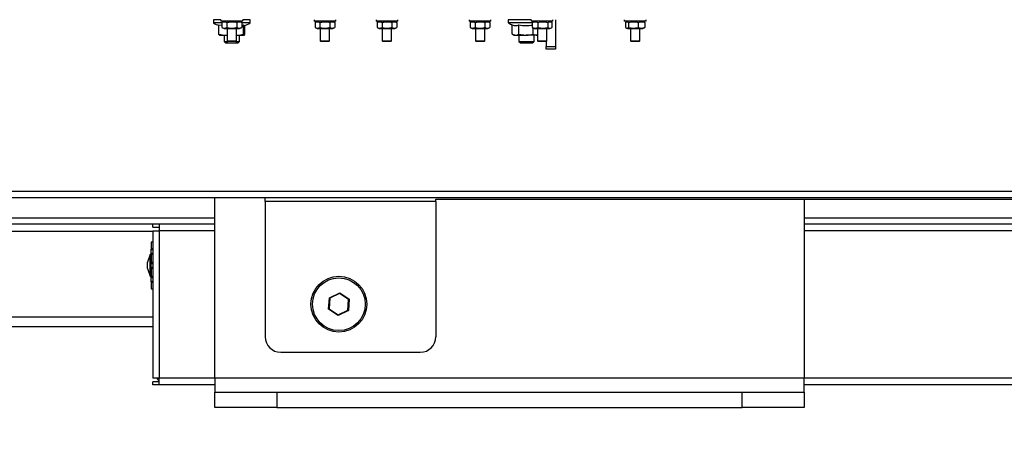
# Model space of a CAD drawing. Units: millimetres. Extents: x 75 to 6225, y 75 to 4380.
# Drawn here: x 2861 to 3179, y 2769 to 2903 of the extents above; entities that cross this region are included whole.
import ezdxf

# ---------------------------------------------------------------- set-up
doc = ezdxf.new("R2010")
doc.units = ezdxf.units.MM
doc.header["$LTSCALE"] = 15
doc.header["$PDSIZE"] = -1
doc.layers.add('WYMIAR', color=8, linetype='Continuous')
doc.styles.add('SLDTEXTSTYLE1', font='TXT', dxfattribs={"width": 0.605})
doc.dimstyles.new('SLDDIMSTYLE0', dxfattribs={"dimtxt": 46.229736, "dimasz": 49.53, "dimexe": 0, "dimexo": 0.0625, "dimgap": 11.557434, "dimtad": 1, "dimdec": 0, "dimrnd": 1e-09, "dimzin": 12, "dimdsep": 46, "dimtxsty": 'SLDTEXTSTYLE1', "dimsah": 1, "dimcen": 0.09, "dimadec": 0, "dimazin": 3, "dimtfac": 1, "dimtdec": 0, "dimtofl": 0, "dimtmove": 0, "dimatfit": 3, "dimfxl": 0, "dimfrac": 2, "dimtolj": 1, "dimtzin": 12, "dimarcsym": 0})

# ---------------------------------------------------------------- blocks, each defined once
blk = doc.blocks.new('_D_4')
at = {"layer": 'Defpoints', "color": 0}
for p in [(2798.43, 2846.95), (3532.99, 2848.87), (2798.43, 2665.64)]:
    blk.add_point(p, dxfattribs=at)
at = {"layer": 'WYMIAR', "color": 0, "lineweight": -2}
for p, q in [((2798.43, 2846.89), (2798.43, 2665.64)), ((3532.99, 2848.81), (3532.99, 2665.64)), ((3483.46, 2665.64), (2847.96, 2665.64))]:
    blk.add_line(p, q, dxfattribs=at)
at = {"layer": 'WYMIAR', "color": 0}
for points in [[(2847.96, 2673.89), (2847.96, 2657.38), (2798.43, 2665.64)], [(3483.46, 2657.38), (3483.46, 2673.89), (3532.99, 2665.64)]]:
    blk.add_solid(points, dxfattribs=at)
at = {"layer": 'WYMIAR', "color": 0, "lineweight": 25, "insert": (3165.71, 2723.42), "char_height": 46.23, "attachment_point": 2, "style": 'SLDTEXTSTYLE1'}
blk.add_mtext('\\A1;735', dxfattribs=at)
blk = doc.blocks.new('_D_5')
at = {"layer": 'Defpoints', "color": 0}
for p in [(3033.93, 4129.52), (3363.4, 2778.1), (3836.35, 2778.1)]:
    blk.add_point(p, dxfattribs=at)
at = {"layer": 'WYMIAR', "color": 0, "lineweight": -2}
for p, q in [((3033.99, 4129.52), (3836.35, 4129.52)), ((3836.35, 4079.99), (3836.35, 2827.63)), ((3363.47, 2778.1), (3836.35, 2778.1))]:
    blk.add_line(p, q, dxfattribs=at)
at = {"layer": 'WYMIAR', "color": 0}
for points in [[(3844.61, 4079.99), (3828.1, 4079.99), (3836.35, 4129.52)], [(3828.1, 2827.63), (3844.61, 2827.63), (3836.35, 2778.1)]]:
    blk.add_solid(points, dxfattribs=at)
at = {"layer": 'WYMIAR', "color": 0, "lineweight": 25, "insert": (3778.57, 3453.81), "char_height": 46.23, "attachment_point": 2, "rotation": 90, "style": 'SLDTEXTSTYLE1'}
blk.add_mtext('\\A1;1351', dxfattribs=at)
blk = doc.blocks.new('_D_6')
at = {"layer": 'Defpoints', "color": 0}
for p in [(3532.99, 2848.87), (2638.92, 2778.1), (2638.92, 2454.09)]:
    blk.add_point(p, dxfattribs=at)
at = {"layer": 'WYMIAR', "color": 0, "lineweight": -2}
for p, q in [((3532.99, 2848.81), (3532.99, 2454.09)), ((2638.92, 2778.03), (2638.92, 2454.09)), ((3483.46, 2454.09), (2688.45, 2454.09))]:
    blk.add_line(p, q, dxfattribs=at)
at = {"layer": 'WYMIAR', "color": 0}
for points in [[(2688.45, 2462.35), (2688.45, 2445.84), (2638.92, 2454.09)], [(3483.46, 2445.84), (3483.46, 2462.35), (3532.99, 2454.09)]]:
    blk.add_solid(points, dxfattribs=at)
at = {"layer": 'WYMIAR', "color": 0, "lineweight": 25, "insert": (3085.95, 2511.88), "char_height": 46.23, "attachment_point": 2, "style": 'SLDTEXTSTYLE1'}
blk.add_mtext('\\A1;894', dxfattribs=at)
blk = doc.blocks.new('_D_7')
at = {"layer": 'Defpoints', "color": 0}
for p in [(3532.99, 2848.87), (2698.39, 2778.1), (2698.39, 2550.64)]:
    blk.add_point(p, dxfattribs=at)
at = {"layer": 'WYMIAR', "color": 0, "lineweight": -2}
for p, q in [((3532.99, 2848.81), (3532.99, 2550.64)), ((2698.39, 2778.03), (2698.39, 2550.64)), ((3483.46, 2550.64), (2747.92, 2550.64))]:
    blk.add_line(p, q, dxfattribs=at)
at = {"layer": 'WYMIAR', "color": 0}
for points in [[(2747.92, 2558.9), (2747.92, 2542.39), (2698.39, 2550.64)], [(3483.46, 2542.39), (3483.46, 2558.9), (3532.99, 2550.64)]]:
    blk.add_solid(points, dxfattribs=at)
at = {"layer": 'WYMIAR', "color": 0, "lineweight": 25, "insert": (3115.69, 2608.43), "char_height": 46.23, "attachment_point": 2, "style": 'SLDTEXTSTYLE1'}
blk.add_mtext('\\A1;835', dxfattribs=at)

msp = doc.modelspace()

# ---------------------------------------------------------------- linework, layer by layer
at = {"lineweight": 25}
for p, q in [((2923.778, 2903.146), (2923.778, 2902.295)), ((2926.178, 2903.146), (2923.778, 2903.146)), ((2923.778, 2902.295), (2926.502, 2902.295)), ((2926.502, 2902.216), (2923.818, 2902.216)), ((2925.465, 2901.539), (2926.502, 2901.438)), ((2925.465, 2898.603), (2925.465, 2901.539)), ((2926.178, 2903.246), (2926.178, 2902.746)), ((2929.678, 2902.746), (2926.178, 2902.746)), ((2927.178, 2902.746), (2926.502, 2902.356)), ((2926.502, 2902.356), (2926.502, 2900.736)), ((2926.502, 2900.736), (2927.178, 2900.346)), ((2928.09, 2902.356), (2928.09, 2900.736)), ((2933.178, 2902.746), (2929.678, 2902.746)), ((2931.266, 2902.356), (2931.266, 2900.736)), ((2932.853, 2902.356), (2932.178, 2902.746)), ((2932.178, 2900.346), (2932.853, 2900.736)), ((2932.853, 2902.356), (2932.853, 2900.736)), ((2932.853, 2902.295), (2935.578, 2902.295)), ((2935.508, 2902.216), (2932.853, 2902.216)), ((2932.853, 2901.491), (2933.423, 2901.539)), ((2933.178, 2902.746), (2933.178, 2903.246)), ((2935.578, 2903.146), (2933.178, 2903.146)), ((2933.423, 2898.603), (2933.423, 2901.539)), ((2933.891, 2898.603), (2933.891, 2901.411)), ((2935.538, 2902.216), (2935.508, 2902.216)), ((2935.578, 2902.295), (2935.578, 2903.146)), ((2956.178, 2903.246), (2956.178, 2902.746)), ((2959.678, 2902.746), (2956.178, 2902.746)), ((2957.178, 2902.746), (2956.502, 2902.356)), ((2956.502, 2902.356), (2956.502, 2900.736)), ((2956.502, 2900.736), (2957.178, 2900.346)), ((2958.09, 2902.356), (2958.09, 2900.736)), ((2963.178, 2902.746), (2959.678, 2902.746)), ((2961.266, 2902.356), (2961.266, 2900.736)), ((2962.853, 2902.356), (2962.178, 2902.746)), ((2962.178, 2900.346), (2962.853, 2900.736)), ((2962.853, 2902.356), (2962.853, 2900.736)), ((2963.178, 2902.746), (2963.178, 2903.246)), ((2976.178, 2903.246), (2976.178, 2902.746)), ((2979.678, 2902.746), (2976.178, 2902.746)), ((2977.178, 2902.746), (2976.502, 2902.356)), ((2976.502, 2902.356), (2976.502, 2900.736)), ((2976.502, 2900.736), (2977.178, 2900.346)), ((2978.09, 2902.356), (2978.09, 2900.736)), ((2983.178, 2902.746), (2979.678, 2902.746)), ((2981.266, 2902.356), (2981.266, 2900.736)), ((2982.853, 2902.356), (2982.178, 2902.746)), ((2982.178, 2900.346), (2982.853, 2900.736)), ((2982.853, 2902.356), (2982.853, 2900.736)), ((2983.178, 2902.746), (2983.178, 2903.246)), ((3006.178, 2903.246), (3006.178, 2902.746)), ((3009.678, 2902.746), (3006.178, 2902.746)), ((3007.178, 2902.746), (3006.502, 2902.356)), ((3006.502, 2902.356), (3006.502, 2900.736)), ((3006.502, 2900.736), (3007.178, 2900.346)), ((3008.09, 2902.356), (3008.09, 2900.736)), ((3013.178, 2902.746), (3009.678, 2902.746)), ((3011.266, 2902.356), (3011.266, 2900.736)), ((3012.853, 2902.356), (3012.178, 2902.746)), ((3012.178, 2900.346), (3012.853, 2900.736)), ((3012.853, 2902.356), (3012.853, 2900.736)), ((3013.178, 2902.746), (3013.178, 2903.246)), ((3018.778, 2903.146), (3018.778, 2902.295)), ((3026.178, 2903.146), (3018.778, 2903.146)), ((3018.778, 2902.295), (3026.513, 2902.295)), ((3026.513, 2902.216), (3018.818, 2902.216)), ((3020.063, 2898.603), (3020.063, 2901.538)), ((3022.196, 2898.603), (3022.196, 2901.539)), ((3026.178, 2903.246), (3026.178, 2902.746)), ((3032.377, 2902.746), (3026.178, 2902.746)), ((3026.653, 2902.419), (3026.513, 2902.356)), ((3026.513, 2902.356), (3026.513, 2900.736)), ((3026.653, 2900.673), (3026.513, 2900.736)), ((3027.178, 2902.746), (3026.634, 2902.432)), ((3028.316, 2902.356), (3028.316, 2900.736)), ((3031.482, 2902.356), (3031.482, 2900.736)), ((3032.722, 2902.432), (3032.178, 2902.746)), ((3033.178, 2902.746), (3032.377, 2902.746)), ((3032.843, 2902.356), (3032.843, 2900.736)), ((3033.178, 2902.746), (3033.178, 2903.246)), ((3033.978, 2903.246), (3033.978, 2894.546)), ((3056.178, 2903.246), (3056.178, 2902.746)), ((3063.178, 2902.746), (3056.178, 2902.746)), ((3056.572, 2902.356), (3056.674, 2902.444)), ((3056.572, 2902.356), (3056.572, 2900.736)), ((3057.178, 2902.746), (3056.786, 2902.52)), ((3057.554, 2902.356), (3057.554, 2900.736)), ((3060.66, 2902.356), (3060.66, 2900.736)), ((3062.57, 2902.52), (3062.178, 2902.746)), ((3062.784, 2902.356), (3062.559, 2902.495)), ((3062.784, 2900.736), (3062.559, 2900.597)), ((3062.784, 2902.356), (3062.784, 2900.736)), ((3063.178, 2902.746), (3063.178, 2903.246)), ((2925.465, 2898.603), (2927.337, 2898.246)), ((2925.657, 2898.258), (2925.678, 2898.246)), ((2925.678, 2898.246), (2927.337, 2898.246)), ((2927.178, 2900.346), (2932.178, 2900.346)), ((2927.178, 2898.246), (2927.178, 2896.246)), ((2927.337, 2898.246), (2928.178, 2898.246)), ((2928.178, 2900.346), (2928.178, 2896.446)), ((2931.178, 2896.446), (2931.178, 2900.346)), ((2931.178, 2898.246), (2931.317, 2898.246)), ((2931.317, 2898.246), (2933.657, 2898.246)), ((2932.178, 2896.246), (2932.178, 2898.246)), ((2957.178, 2900.346), (2962.178, 2900.346)), ((2958.178, 2900.346), (2958.178, 2896.446)), ((2961.178, 2896.446), (2961.178, 2900.346)), ((2977.178, 2900.346), (2982.178, 2900.346)), ((2978.178, 2900.346), (2978.178, 2896.446)), ((2981.178, 2896.446), (2981.178, 2900.346)), ((3007.178, 2900.346), (3012.178, 2900.346)), ((3008.178, 2900.346), (3008.178, 2896.446)), ((3011.178, 2896.446), (3011.178, 2900.346)), ((3020.063, 2898.603), (3021.13, 2898.246)), ((3020.155, 2898.548), (3020.678, 2898.246)), ((3020.678, 2898.246), (3021.13, 2898.246)), ((3021.13, 2898.246), (3024.504, 2898.246)), ((3022.178, 2898.246), (3022.178, 2896.246)), ((3022.196, 2898.603), (3024.504, 2898.246)), ((3028.052, 2898.246), (3024.504, 2898.246)), ((3026.634, 2900.66), (3027.178, 2900.346)), ((3026.811, 2898.603), (3026.811, 2900.558)), ((3027.178, 2900.346), (3032.178, 2900.346)), ((3027.178, 2896.246), (3027.178, 2898.246)), ((3028.052, 2898.246), (3028.178, 2898.246)), ((3028.178, 2900.346), (3028.178, 2896.446)), ((3031.178, 2896.446), (3031.178, 2900.346)), ((3032.178, 2900.346), (3032.722, 2900.66)), ((3056.786, 2900.572), (3057.178, 2900.346)), ((3057.178, 2900.346), (3062.178, 2900.346)), ((3058.178, 2900.346), (3058.178, 2896.446)), ((3061.178, 2896.446), (3061.178, 2900.346)), ((3062.178, 2900.346), (3062.57, 2900.572)), ((2927.178, 2896.246), (2927.678, 2895.746)), ((2927.178, 2896.246), (2928.378, 2896.246)), ((2927.678, 2895.746), (2931.499, 2895.746)), ((2928.178, 2896.446), (2928.378, 2896.246)), ((2928.178, 2896.446), (2931.178, 2896.446)), ((2930.978, 2896.246), (2928.378, 2896.246)), ((2930.978, 2896.246), (2931.178, 2896.446)), ((2930.978, 2896.246), (2931.954, 2896.246)), ((2931.499, 2895.746), (2931.678, 2895.746)), ((2931.678, 2895.746), (2932.178, 2896.246)), ((2931.954, 2896.246), (2932.178, 2896.246)), ((2958.178, 2896.446), (2958.378, 2896.246)), ((2958.178, 2896.446), (2960.921, 2896.446)), ((2960.755, 2896.246), (2958.378, 2896.246)), ((2960.978, 2896.246), (2960.755, 2896.246)), ((2960.921, 2896.446), (2961.178, 2896.446)), ((2960.978, 2896.246), (2961.178, 2896.446)), ((2978.178, 2896.446), (2978.378, 2896.246)), ((2978.178, 2896.446), (2981.178, 2896.446)), ((2980.978, 2896.246), (2978.378, 2896.246)), ((2980.978, 2896.246), (2981.178, 2896.446)), ((3008.178, 2896.446), (3008.378, 2896.246)), ((3008.178, 2896.446), (3011.132, 2896.446)), ((3010.978, 2896.246), (3008.378, 2896.246)), ((3010.978, 2896.246), (3011.178, 2896.446)), ((3011.132, 2896.446), (3011.178, 2896.446)), ((3022.178, 2896.246), (3022.678, 2895.746)), ((3022.178, 2896.246), (3027.178, 2896.246)), ((3022.678, 2895.746), (3026.678, 2895.746)), ((3026.678, 2895.746), (3027.178, 2896.246)), ((3028.178, 2896.446), (3028.378, 2896.246)), ((3028.178, 2896.446), (3029.789, 2896.446)), ((3029.774, 2896.246), (3028.378, 2896.246)), ((3030.978, 2896.246), (3029.774, 2896.246)), ((3029.789, 2896.446), (3031.178, 2896.446)), ((3030.978, 2896.246), (3031.178, 2896.446)), ((3030.978, 2896.246), (3030.978, 2894.546)), ((3030.978, 2894.546), (3033.978, 2894.546)), ((3030.978, 2893.746), (3030.978, 2894.546)), ((3033.978, 2894.546), (3033.978, 2893.746)), ((3058.178, 2896.446), (3058.378, 2896.246)), ((3058.178, 2896.446), (3060.597, 2896.446)), ((3060.474, 2896.246), (3058.378, 2896.246)), ((3060.978, 2896.246), (3060.474, 2896.246)), ((3060.597, 2896.446), (3061.178, 2896.446)), ((3060.978, 2896.246), (3061.178, 2896.446)), ((3033.978, 2893.746), (3030.978, 2893.746)), ((3417.128, 2847.846), (2800.478, 2847.846)), ((3416.774, 2845.796), (2799.581, 2845.796)), ((2924.178, 2787.596), (2924.178, 2845.796)), ((2940.428, 2844.546), (2940.428, 2845.796)), ((2995.428, 2844.546), (2940.428, 2844.546)), ((2940.428, 2844.546), (2940.428, 2800.966)), ((2995.428, 2845.308), (3300.428, 2845.308)), ((2995.428, 2844.546), (2995.428, 2845.308)), ((2995.428, 2844.546), (2995.428, 2800.966)), ((3114.178, 2845.308), (3114.178, 2787.596)), ((2924.178, 2839.216), (2829.935, 2839.216)), ((2904.178, 2837.286), (2830.358, 2837.286)), ((2904.178, 2836.286), (2904.178, 2837.286)), ((2906.298, 2837.286), (2904.178, 2837.286)), ((2924.178, 2837.286), (2906.298, 2837.286)), ((2906.298, 2837.286), (2906.298, 2835.166)), ((3284.178, 2839.216), (3114.178, 2839.216)), ((3284.178, 2837.286), (3114.178, 2837.286)), ((2904.178, 2834.906), (2698.386, 2834.906)), ((2904.178, 2836.286), (2906.298, 2836.286)), ((2904.178, 2835.166), (2904.178, 2787.586)), ((2904.178, 2835.166), (2906.298, 2835.166)), ((2906.298, 2835.166), (2906.298, 2787.586)), ((2924.178, 2835.166), (2906.298, 2835.166)), ((3284.178, 2835.166), (3114.178, 2835.166)), ((2903.678, 2831.466), (2903.678, 2829.108)), ((2904.178, 2831.466), (2903.678, 2831.466)), ((2903.678, 2829.108), (2904.178, 2829.108)), ((2903.678, 2827.824), (2903.678, 2829.108)), ((2903.678, 2827.824), (2903.678, 2824.608)), ((2904.178, 2827.824), (2903.678, 2827.824)), ((2903.378, 2827.466), (2902.478, 2824.993)), ((2902.478, 2823.966), (2902.478, 2824.993)), ((2903.678, 2827.466), (2903.378, 2827.466)), ((2903.378, 2823.966), (2903.378, 2827.466)), ((2903.678, 2824.608), (2904.178, 2824.608)), ((2903.678, 2823.324), (2903.678, 2824.608)), ((2902.478, 2822.939), (2902.478, 2823.966)), ((2902.478, 2822.939), (2903.378, 2820.466)), ((2903.378, 2820.466), (2903.378, 2823.966)), ((2903.678, 2823.324), (2903.678, 2820.108)), ((2904.178, 2823.324), (2903.678, 2823.324)), ((2903.378, 2820.466), (2903.678, 2820.466)), ((2903.678, 2820.108), (2904.178, 2820.108)), ((2903.678, 2818.824), (2903.678, 2820.108)), ((2903.678, 2818.824), (2903.678, 2816.466)), ((2904.178, 2818.824), (2903.678, 2818.824)), ((2903.678, 2816.466), (2904.178, 2816.466)), ((2961.118, 2813.537), (2964.442, 2815.152)), ((2964.442, 2815.152), (2964.425, 2814.921)), ((2964.442, 2815.152), (2967.502, 2813.08)), ((2960.854, 2809.852), (2961.118, 2813.537)), ((2961.309, 2813.408), (2961.062, 2809.952)), ((2961.118, 2813.537), (2961.309, 2813.408)), ((2964.425, 2814.921), (2961.309, 2813.408)), ((2967.294, 2812.979), (2964.425, 2814.921)), ((2967.047, 2809.524), (2967.294, 2812.979)), ((2967.502, 2813.08), (2967.238, 2809.395)), ((2967.502, 2813.08), (2967.294, 2812.979)), ((2961.062, 2809.952), (2960.854, 2809.852)), ((2963.914, 2807.78), (2960.854, 2809.852)), ((2961.062, 2809.952), (2963.931, 2808.011)), ((2967.238, 2809.395), (2963.914, 2807.78)), ((2963.931, 2808.011), (2967.047, 2809.524)), ((2967.047, 2809.524), (2967.238, 2809.395)), ((2904.178, 2807.286), (2698.386, 2807.286)), ((2963.931, 2808.011), (2963.914, 2807.78)), ((2803.228, 2804.286), (2904.178, 2804.286)), ((2945.428, 2795.966), (2990.428, 2795.966)), ((2906.298, 2787.586), (2904.178, 2787.586)), ((2906.298, 2785.466), (2906.298, 2787.586)), ((2924.178, 2787.586), (2906.298, 2787.586)), ((3114.178, 2787.596), (2924.178, 2787.596)), ((2924.178, 2787.596), (2924.178, 2783.096)), ((3114.178, 2783.096), (3114.178, 2787.596)), ((3284.178, 2787.586), (3114.178, 2787.586)), ((2904.178, 2785.466), (2904.178, 2786.466)), ((2906.298, 2786.466), (2904.178, 2786.466)), ((2906.298, 2785.466), (2904.178, 2785.466)), ((2924.178, 2785.466), (2906.298, 2785.466)), ((3284.178, 2785.466), (3114.178, 2785.466)), ((2924.178, 2778.096), (2924.178, 2783.096)), ((2924.178, 2783.096), (2944.178, 2783.096)), ((2944.178, 2783.096), (2944.178, 2778.096)), ((2944.178, 2783.096), (3094.178, 2783.096)), ((3094.178, 2778.096), (3094.178, 2783.096)), ((3094.178, 2783.096), (3114.178, 2783.096)), ((3114.178, 2783.096), (3114.178, 2778.096)), ((2944.178, 2778.096), (2924.178, 2778.096)), ((2944.178, 2778.096), (3094.178, 2778.096)), ((3114.178, 2778.096), (3094.178, 2778.096))]:
    msp.add_line(p, q, dxfattribs=at)
for radius in [9, 8.5]:
    msp.add_circle((2964.178, 2811.466), radius, dxfattribs=at)
for centre, radius, start, end in [((2923.878, 2903.146), 0.1, 90, 180), ((2923.878, 2902.295), 0.1, 180, 232.96694), ((2926.713, 2906.053), 4.807, 232.96694, 254.94927), ((2932.643, 2906.053), 4.807, 282.76437, 307.03306), ((2935.478, 2903.146), 0.1, 0, 90), ((2935.478, 2902.295), 0.1, 307.03306, 0), ((3018.878, 2903.146), 0.1, 90, 180), ((3018.878, 2902.295), 0.1, 180, 232.96694), ((3021.713, 2906.053), 4.807, 232.96694, 251.21057), ((2945.428, 2800.966), 5, 180, 270), ((2990.428, 2800.966), 5, 270, 0)]:
    msp.add_arc(centre, radius, start, end, dxfattribs=at)
for points, knots in [([(2926.502, 2902.356), (2926.786, 2902.484), (2927.317, 2902.724), (2927.845, 2902.473), (2928.09, 2902.356)], [0, 0, 0, 0, 0.5346914, 1, 1, 1, 1]), ([(2926.502, 2900.736), (2926.786, 2900.608), (2927.317, 2900.368), (2927.845, 2900.619), (2928.09, 2900.736)], [0, 0, 0, 0, 0.5346914, 1, 1, 1, 1]), ([(2928.09, 2902.356), (2928.491, 2902.453), (2929.426, 2902.68), (2930.519, 2902.561), (2931.155, 2902.386), (2931.266, 2902.356)], [0, 0, 0, 0, 0.3837192, 0.8932325, 1, 1, 1, 1]), ([(2928.09, 2900.736), (2928.49, 2900.639), (2929.423, 2900.412), (2930.516, 2900.53), (2931.154, 2900.705), (2931.266, 2900.736)], [0, 0, 0, 0, 0.3825194, 0.8917036, 1, 1, 1, 1]), ([(2931.266, 2902.356), (2931.549, 2902.484), (2932.08, 2902.724), (2932.608, 2902.473), (2932.853, 2902.356)], [0, 0, 0, 0, 0.5346914, 1, 1, 1, 1]), ([(2931.266, 2900.736), (2931.549, 2900.608), (2932.08, 2900.368), (2932.608, 2900.619), (2932.853, 2900.736)], [0, 0, 0, 0, 0.5346914, 1, 1, 1, 1]), ([(2933.423, 2901.539), (2933.473, 2901.477), (2933.55, 2901.38), (2933.643, 2901.339), (2933.685, 2901.378), (2933.699, 2901.391)], [0, 0, 0, 0, 0.5406614, 0.8490274, 1, 1, 1, 1]), ([(2956.502, 2902.356), (2956.786, 2902.484), (2957.317, 2902.724), (2957.845, 2902.473), (2958.09, 2902.356)], [0, 0, 0, 0, 0.5346914, 1, 1, 1, 1]), ([(2956.502, 2900.736), (2956.786, 2900.608), (2957.317, 2900.368), (2957.845, 2900.619), (2958.09, 2900.736)], [0, 0, 0, 0, 0.5346914, 1, 1, 1, 1]), ([(2958.09, 2902.356), (2958.491, 2902.453), (2959.426, 2902.68), (2960.519, 2902.561), (2961.155, 2902.386), (2961.266, 2902.356)], [0, 0, 0, 0, 0.3837192, 0.8932325, 1, 1, 1, 1]), ([(2958.09, 2900.736), (2958.49, 2900.639), (2959.423, 2900.412), (2960.516, 2900.53), (2961.154, 2900.705), (2961.266, 2900.736)], [0, 0, 0, 0, 0.3825194, 0.8917036, 1, 1, 1, 1]), ([(2961.266, 2902.356), (2961.549, 2902.484), (2962.08, 2902.724), (2962.608, 2902.473), (2962.853, 2902.356)], [0, 0, 0, 0, 0.5346914, 1, 1, 1, 1]), ([(2961.266, 2900.736), (2961.549, 2900.608), (2962.08, 2900.368), (2962.608, 2900.619), (2962.853, 2900.736)], [0, 0, 0, 0, 0.5346914, 1, 1, 1, 1]), ([(2976.502, 2902.356), (2976.786, 2902.484), (2977.317, 2902.724), (2977.845, 2902.473), (2978.09, 2902.356)], [0, 0, 0, 0, 0.5346914, 1, 1, 1, 1]), ([(2976.502, 2900.736), (2976.786, 2900.608), (2977.317, 2900.368), (2977.845, 2900.619), (2978.09, 2900.736)], [0, 0, 0, 0, 0.5346914, 1, 1, 1, 1]), ([(2978.09, 2902.356), (2978.491, 2902.453), (2979.426, 2902.68), (2980.519, 2902.561), (2981.155, 2902.386), (2981.266, 2902.356)], [0, 0, 0, 0, 0.3837192, 0.8932325, 1, 1, 1, 1]), ([(2978.09, 2900.736), (2978.49, 2900.639), (2979.423, 2900.412), (2980.516, 2900.53), (2981.154, 2900.705), (2981.266, 2900.736)], [0, 0, 0, 0, 0.3825194, 0.8917036, 1, 1, 1, 1]), ([(2981.266, 2902.356), (2981.549, 2902.484), (2982.08, 2902.724), (2982.608, 2902.473), (2982.853, 2902.356)], [0, 0, 0, 0, 0.5346914, 1, 1, 1, 1]), ([(2981.266, 2900.736), (2981.549, 2900.608), (2982.08, 2900.368), (2982.608, 2900.619), (2982.853, 2900.736)], [0, 0, 0, 0, 0.5346914, 1, 1, 1, 1]), ([(3006.502, 2902.356), (3006.786, 2902.484), (3007.317, 2902.724), (3007.845, 2902.473), (3008.09, 2902.356)], [0, 0, 0, 0, 0.5346914, 1, 1, 1, 1]), ([(3006.502, 2900.736), (3006.786, 2900.608), (3007.317, 2900.368), (3007.845, 2900.619), (3008.09, 2900.736)], [0, 0, 0, 0, 0.5346914, 1, 1, 1, 1]), ([(3008.09, 2902.356), (3008.491, 2902.453), (3009.426, 2902.68), (3010.519, 2902.561), (3011.155, 2902.386), (3011.266, 2902.356)], [0, 0, 0, 0, 0.3837192, 0.8932325, 1, 1, 1, 1]), ([(3008.09, 2900.736), (3008.49, 2900.639), (3009.423, 2900.412), (3010.516, 2900.53), (3011.154, 2900.705), (3011.266, 2900.736)], [0, 0, 0, 0, 0.3825194, 0.8917036, 1, 1, 1, 1]), ([(3011.266, 2902.356), (3011.549, 2902.484), (3012.08, 2902.724), (3012.608, 2902.473), (3012.853, 2902.356)], [0, 0, 0, 0, 0.5346914, 1, 1, 1, 1]), ([(3011.266, 2900.736), (3011.549, 2900.608), (3012.08, 2900.368), (3012.608, 2900.619), (3012.853, 2900.736)], [0, 0, 0, 0, 0.5346914, 1, 1, 1, 1]), ([(3020.063, 2901.539), (3020.414, 2901.45), (3021.125, 2901.268), (3021.836, 2901.448), (3022.196, 2901.539)], [0, 0, 0, 0, 0.4928778, 1, 1, 1, 1]), ([(3022.196, 2901.539), (3022.954, 2901.448), (3024.393, 2901.274), (3025.832, 2901.439), (3026.513, 2901.516)], [0, 0, 0, 0, 0.5269184, 1, 1, 1, 1]), ([(3026.513, 2902.356), (3026.835, 2902.484), (3027.438, 2902.724), (3028.037, 2902.473), (3028.316, 2902.356)], [0, 0, 0, 0, 0.5346914, 1, 1, 1, 1]), ([(3026.513, 2900.736), (3026.835, 2900.608), (3027.438, 2900.368), (3028.037, 2900.619), (3028.316, 2900.736)], [0, 0, 0, 0, 0.5346914, 1, 1, 1, 1]), ([(3028.316, 2902.356), (3028.882, 2902.484), (3029.94, 2902.724), (3030.992, 2902.473), (3031.482, 2902.356)], [0, 0, 0, 0, 0.5346914, 1, 1, 1, 1]), ([(3028.316, 2900.736), (3028.882, 2900.608), (3029.94, 2900.368), (3030.992, 2900.619), (3031.482, 2900.736)], [0, 0, 0, 0, 0.5346914, 1, 1, 1, 1]), ([(3031.482, 2902.356), (3031.654, 2902.453), (3032.054, 2902.68), (3032.523, 2902.561), (3032.796, 2902.386), (3032.843, 2902.356)], [0, 0, 0, 0, 0.3837192, 0.8932325, 1, 1, 1, 1]), ([(3031.482, 2900.736), (3031.653, 2900.639), (3032.053, 2900.412), (3032.522, 2900.53), (3032.795, 2900.705), (3032.843, 2900.736)], [0, 0, 0, 0, 0.3825194, 0.8917036, 1, 1, 1, 1]), ([(3056.572, 2900.736), (3056.606, 2900.705), (3056.803, 2900.53), (3057.142, 2900.412), (3057.43, 2900.639), (3057.554, 2900.736)], [0, 0, 0, 0, 0.1082964, 0.6174806, 1, 1, 1, 1]), ([(3056.795, 2902.478), (3056.923, 2902.543), (3057.179, 2902.672), (3057.429, 2902.461), (3057.554, 2902.356)], [0, 0, 0, 0, 0.5027228, 1, 1, 1, 1]), ([(3057.554, 2902.356), (3058.109, 2902.484), (3059.147, 2902.724), (3060.18, 2902.473), (3060.66, 2902.356)], [0, 0, 0, 0, 0.5346914, 1, 1, 1, 1]), ([(3057.554, 2900.736), (3058.109, 2900.608), (3059.147, 2900.368), (3060.18, 2900.619), (3060.66, 2900.736)], [0, 0, 0, 0, 0.5346914, 1, 1, 1, 1]), ([(3060.66, 2902.356), (3061.04, 2902.484), (3061.749, 2902.724), (3062.456, 2902.473), (3062.784, 2902.356)], [0, 0, 0, 0, 0.5346914, 1, 1, 1, 1]), ([(3060.66, 2900.736), (3061.04, 2900.608), (3061.749, 2900.368), (3062.456, 2900.619), (3062.784, 2900.736)], [0, 0, 0, 0, 0.5346914, 1, 1, 1, 1]), ([(2925.658, 2898.298), (2925.607, 2898.336), (2925.542, 2898.386), (2925.479, 2898.563), (2925.465, 2898.603)], [0, 0, 0, 0, 0.7697717, 1, 1, 1, 1]), ([(2927.337, 2898.246), (2927.382, 2898.246), (2927.665, 2898.246), (2927.943, 2898.325), (2928.178, 2898.392)], [0, 0, 0, 0, 0.156575, 1, 1, 1, 1]), ([(2931.317, 2898.246), (2931.367, 2898.246), (2932.078, 2898.251), (2932.775, 2898.434), (2933.423, 2898.603)], [0, 0, 0, 0, 0.0701852, 1, 1, 1, 1]), ([(2933.423, 2898.603), (2933.438, 2898.563), (2933.514, 2898.352), (2933.593, 2898.293), (2933.657, 2898.246)], [0, 0, 0, 0, 0.19035374, 1, 1, 1, 1]), ([(2933.657, 2898.246), (2933.674, 2898.249), (2933.753, 2898.265), (2933.831, 2898.455), (2933.891, 2898.603)], [0, 0, 0, 0, 0.2156724, 1, 1, 1, 1]), ([(3021.13, 2898.246), (3021.155, 2898.246), (3021.515, 2898.251), (3021.868, 2898.434), (3022.196, 2898.603)], [0, 0, 0, 0, 0.0701852, 1, 1, 1, 1]), ([(3024.504, 2898.246), (3024.558, 2898.246), (3025.337, 2898.251), (3026.101, 2898.434), (3026.811, 2898.603)], [0, 0, 0, 0, 0.0701852, 1, 1, 1, 1]), ([(3026.811, 2898.603), (3027.132, 2898.455), (3027.541, 2898.265), (3027.961, 2898.249), (3028.052, 2898.246)], [0, 0, 0, 0, 0.78432763, 1, 1, 1, 1]), ([(2903.678, 2829.108), (2903.686, 2829.163), (2903.701, 2829.267), (2903.813, 2829.385), (2903.966, 2829.454), (2904.084, 2829.485), (2904.154, 2829.478), (2904.158, 2829.477)], [0, 0, 0, 0, 0.3021981, 0.5661215, 0.7937482, 0.9881862, 1, 1, 1, 1]), ([(2904.136, 2827.455), (2904.077, 2827.459), (2903.948, 2827.467), (2903.804, 2827.541), (2903.698, 2827.658), (2903.685, 2827.767), (2903.678, 2827.824)], [0, 0, 0, 0, 0.2033573, 0.4411771, 0.7056856, 1, 1, 1, 1]), ([(2903.678, 2824.608), (2903.686, 2824.663), (2903.701, 2824.767), (2903.813, 2824.885), (2903.966, 2824.954), (2904.084, 2824.985), (2904.154, 2824.978), (2904.158, 2824.977)], [0, 0, 0, 0, 0.30219814, 0.56612146, 0.79374821, 0.98818617, 1, 1, 1, 1]), ([(2904.136, 2822.955), (2904.077, 2822.959), (2903.948, 2822.967), (2903.804, 2823.041), (2903.698, 2823.158), (2903.685, 2823.267), (2903.678, 2823.324)], [0, 0, 0, 0, 0.2033573, 0.4411771, 0.7056856, 1, 1, 1, 1]), ([(2903.678, 2820.108), (2903.686, 2820.163), (2903.701, 2820.267), (2903.813, 2820.385), (2903.966, 2820.454), (2904.084, 2820.485), (2904.154, 2820.478), (2904.158, 2820.477)], [0, 0, 0, 0, 0.3021981, 0.5661215, 0.7937482, 0.9881862, 1, 1, 1, 1]), ([(2904.136, 2818.455), (2904.077, 2818.459), (2903.948, 2818.467), (2903.804, 2818.541), (2903.698, 2818.658), (2903.685, 2818.767), (2903.678, 2818.824)], [0, 0, 0, 0, 0.20335735, 0.44117713, 0.70568557, 1, 1, 1, 1]), ([(2905.491, 2787.586), (2905.52, 2787.542), (2905.682, 2787.292), (2905.951, 2786.929), (2906.191, 2786.741), (2906.298, 2786.657)], [0, 0, 0, 0, 0.10717041, 0.60318685, 1, 1, 1, 1])]:
    msp.add_open_spline(points, degree=3, knots=knots, dxfattribs=at)

# ---------------------------------------------------------------- dimensions: what is measured, and where the dimension line sits
at = {"layer": 'WYMIAR', "lineweight": 25}
dim = msp.add_linear_dim(base=(3836.355, 2778.096), p1=(3033.928, 4129.516), p2=(3363.405, 2778.096), angle=90, dimstyle='SLDDIMSTYLE0', dxfattribs=at)
dim.commit()
dim.dimension.update_dxf_attribs({"geometry": '_D_5', "text_midpoint": (3836.355, 3453.806), "dimtype": 160})
for base, p2, picture, middle in [((2638.923, 2454.091), (2638.923, 2778.096), '_D_6', (3085.955, 2454.091)), ((2698.386, 2550.643), (2698.386, 2778.096), '_D_7', (3115.686, 2550.643)), ((2798.428, 2665.636), (2798.428, 2846.95), '_D_4', (3165.707, 2665.636))]:
    dim = msp.add_linear_dim(base=base, p1=(3532.987, 2848.872), p2=p2, dimstyle='SLDDIMSTYLE0', dxfattribs=at)
    dim.commit()
    dim.dimension.update_dxf_attribs({"geometry": picture, "text_midpoint": middle, "dimtype": 160})

doc.saveas('drawing.dxf')
